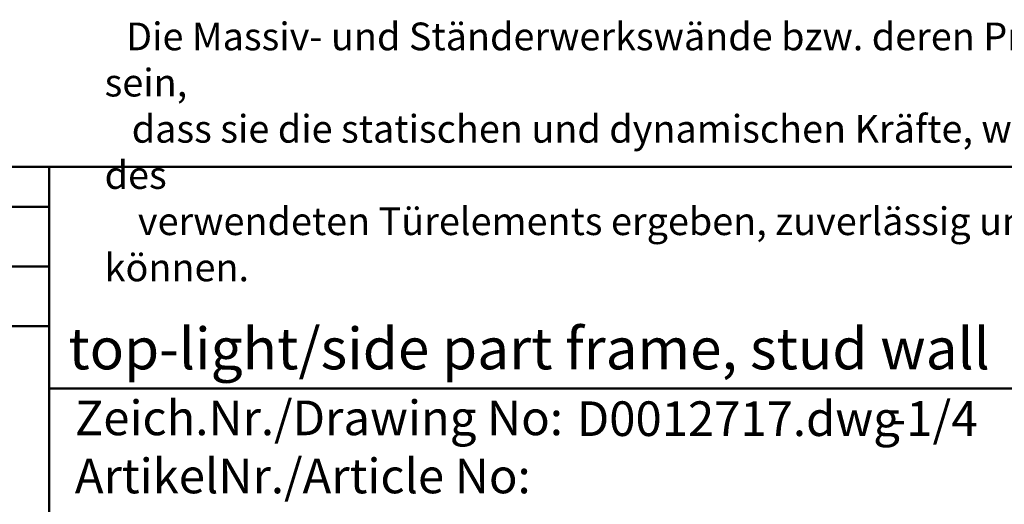
# Model space of a CAD drawing. Units: millimetres. Extents: x 0 to 2100, y -26 to 1485.
# Drawn here: x 745 to 922, y 819 to 907 of the extents above; entities that cross this region are included whole.
import ezdxf
from ezdxf.enums import TextEntityAlignment as Align

# ---------------------------------------------------------------- set-up
doc = ezdxf.new("R2010")
doc.units = ezdxf.units.MM
for name, color, linetype, lineweight in [('AM_0', 7, 'Continuous', 50), ('AM_6', 2, 'Continuous', 35), ('AM_BOR', 7, 'Continuous', 50)]:
    doc.layers.add(name, color=color, linetype=linetype, lineweight=lineweight)
doc.styles.get("Standard").update_dxf_attribs({"font": 'ISOCP.SHX'})

# ---------------------------------------------------------------- blocks, each defined once
blk = doc.blocks.new('TITLE_BOS')
at = {"layer": 'AM_BOR'}
for p, q in [((0, 45), (-180, 45)), ((-110, 45), (-110, 0)), ((-180, 42.1), (-110, 42.1)), ((-180, 37.8), (-110, 37.8)), ((-180, 33.5), (-110, 33.5)), ((-110, 29), (0, 29))]:
    blk.add_line(p, q, dxfattribs=at)
at = {"layer": 'AM_BOR', "char_height": 2.5, "attachment_point": 1}
for s, insert in [('Zeich.Nr./Drawing No:', (-108.151, 28.123)), ('ArtikelNr./Article No:', (-108.151, 23.93))]:
    blk.add_mtext_dynamic_manual_height_columns(s, width=37.51475, gutter_width=12.5, heights=[0], dxfattribs=dict(at, insert=insert))
at = {"layer": 'AM_BOR'}
for tag, p, height in [('GEN-TITLE-DES1', (-108.62, 40.592), 3.645), ('GEN-TITLE-NAME', (-161.075, 38.817), 2), ('GEN-TITLE-DES2', (-108.496, 34.999), 3.645), ('NAME-PRUEFER', (-161.075, 34.596), 2), ('GEN-TITLE-DES2-ENG', (-108.62, 30.374), 3), ('GEN-TITLE-DWG', (-71.929, 25.566), 2.5), ('DOC_REVISION', (-30.944, 26.09), 2), ('BAANNR.', (-71.886, 21.393), 2.5), ('PART_REVISION', (-30.944, 21.997), 2), ('GEN-TITLE-SCA', (-21.982, 21.546), 2.5), ('CDN_STATUS', (-71.987, 17.737), 2.5)]:
    blk.add_attdef(tag, p, '', height=height, dxfattribs=at)
for tag, p in [('GEN-TITLE-DAT', (-119.596, 38.827)), ('DATUM-PRUEFER', (-119.596, 34.529))]:
    blk.add_attdef(tag, text='', height=2, dxfattribs=at).set_placement(p, align=Align.CENTER)

msp = doc.modelspace()

# ---------------------------------------------------------------- block references
at = {"layer": 'AM_0', "lineweight": 0}
ref = msp.add_blockref('TITLE_BOS', (1025, 767.5), dxfattribs=dict(at, xscale=2.5, yscale=2.5, zscale=2.5))
ref.add_attrib('GEN-TITLE-DWG', 'D0012717.dwg', (845.18, 831.41), dxfattribs={"layer": 'AM_BOR', "height": 6.25})
ref.add_attrib('GEN-TITLE-DES2-ENG', 'top-light/side part frame, stud wall', (753.45, 843.44), dxfattribs={"layer": 'AM_BOR', "height": 7.5})

# ---------------------------------------------------------------- texts
at = {"layer": 'AM_6', "attachment_point": 1}
for s, insert, char_height, width in [('{\\W2.5375;\\C2; \\W1;Die Massiv- und Ständerwerkswände bzw. deren Profile müssen so ausgebildet sein, \\P{\\W3.20031; }dass sie die statischen und dynamischen Kräfte, welche sich aus der Belastung des \\P{\\W3.92812; }verwendeten Türelements ergeben, zuverlässig und nachhaltig aufnehmen können.}', (760, 906), 5, 260), ('\\pt37.8;{\\C0;-1/4}', (901.63, 837.71), 6.3, 20)]:
    msp.add_mtext(s, dxfattribs=dict(at, insert=insert, char_height=char_height, width=width))

doc.saveas('drawing.dxf')
